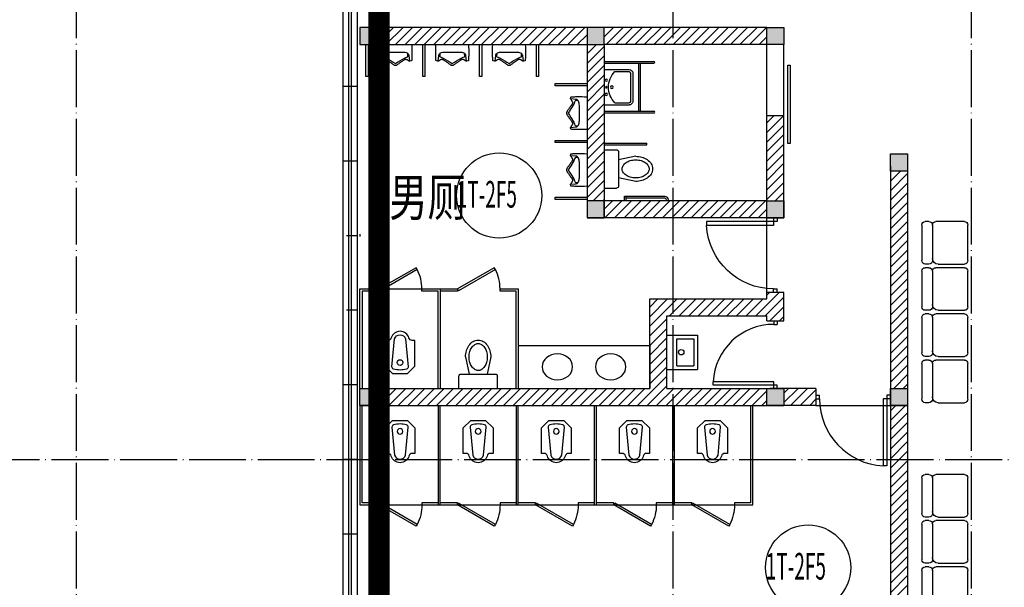
# Model space of a CAD drawing. Units: millimetres. Extents: x -232267 to 253411, y -251532 to 328957.
# Drawn here: x 77211 to 91073, y 83074 to 91062 of the extents above; entities that cross this region are included whole.
import ezdxf

# ---------------------------------------------------------------- set-up
doc = ezdxf.new("R2010")
doc.units = ezdxf.units.MM
doc.header["$LTSCALE"] = 40
for name, pattern in [('HIDDEN', [0.375, 0.25, -0.125]), ('HIDDEN2', [0.1875, 0.125, -0.0625]), ('可见线-1', [0]), ('墙', [0]), ('墙-填充', [0]), ('家具', [0]), ('柱', [0]), ('柱-填充', [0]), ('标注_文字', [0]), ('窗', [0]), ('结构-填充', [0]), ('设备', [0]), ('轴网', [24.2, 20, -2, 0.2, -2]), ('门', [0])]:
    doc.linetypes.add(name, pattern=pattern)
for name, color, linetype in [('A_column', 7, '柱'), ('A_column-h', 254, '柱-填充'), ('A_door', 5, '门'), ('A_equipment', 45, '设备'), ('A_furniture', 25, '家具'), ('A_grid', 165, '轴网'), ('A_profile-1', 14, '可见线-1'), ('A_structure-h', 253, '结构-填充'), ('A_wall', 4, '墙'), ('A_wall-h', 252, '墙-填充'), ('A_window', 150, '窗'), ('AN_text', 183, '标注_文字'), ('FU', 1, 'HIDDEN'), ('防火分区线', 5, 'Continuous')]:
    doc.layers.add(name, color=color, linetype=linetype)
doc.styles.add('ATT', font='txt')
doc.styles.add('Chs', font='romans.shx', dxfattribs={"bigfont": 'gbcbig.shx'})
pattern_1 = [(45, (3410.64, -448527.84), (-67.351921, 67.351921), [])]

# ---------------------------------------------------------------- blocks, each defined once
blk = doc.blocks.new('door-s')
for p, q in [((-0.45, 0.025), (-0.45, 0.925)), ((-0.45, 0.925), (-0.4, 0.925)), ((-0.4, 0.025), (-0.4, 0.925)), ((-0.5, 0.025), (-0.45, 0.025)), ((-0.5, 0), (-0.5, 0)), ((-0.45, 0.025), (-0.4, 0.025)), ((-0.45, -0.025), (-0.45, 0.025)), ((0.5, 0.025), (0.45, 0.025)), ((0.45, 0.025), (0.45, -0.025)), ((-0.5, -0.025), (-0.45, -0.025)), ((0.5, -0.025), (0.45, -0.025)), ((0.5, 0), (0.5, 0))]:
    blk.add_line(p, q)
blk.add_arc((-0.45, 0.025), 0.9, 0, 86.8153)
blk = doc.blocks.new('door-t')
for p, q in [((0.365, 0.499), (-0.5, 0)), ((0.39, 0.456), (0.365, 0.499)), ((0.39, 0.456), (-0.475, -0.043)), ((-0.5, 0), (-0.475, -0.043)), ((-0.5, 0), (-0.5, 0))]:
    blk.add_line(p, q)
blk.add_arc((-0.5, 0), 1, 0, 27.134)
blk = doc.blocks.new('toilet-c')
for points in [[(125, 244, -0.333976), (173, 280), (210, 280), (210, 640), (105, 745), (-105, 745), (-210, 640), (-210, 280), (-173, 280, -0.333976), (-125, 244, 0.751809)], [(-91, 683, -0.13475), (91, 683, -0.371693), (114, 651), (77, 258, -0.751809), (-77, 258), (-114, 651, -0.371693)]]:
    blk.add_lwpolyline(points, format="xyb", close=True)
blk.add_circle((0, 591), 40)
blk = doc.blocks.new('t1')
at = {"layer": 'A_equipment'}
for p, q in [((-1130, 0), (-857, 0)), ((-857, 0), (-857, -30)), ((-257, -30), (-257, 0)), ((-257, 0), (0, 0)), ((0, 0), (0, -1400)), ((-1130, -1400), (-1130, 0)), ((-857, -30), (-1100, -30)), ((-1100, -30), (-1100, -1400)), ((-30, -30), (-257, -30)), ((-30, -1400), (-30, -30))]:
    blk.add_line(p, q, dxfattribs=at)
at = {"layer": 'A_equipment', "xscale": 600, "yscale": 600, "zscale": 600}
blk.add_blockref('door-t', (-557, 0, 0), dxfattribs=at)
at = {"layer": 'A_equipment', "rotation": 180}
blk.add_blockref('toilet-c', (-565, -445), dxfattribs=at)
blk = doc.blocks.new('FU04L')
at = {"layer": 'A_furniture'}
for p, q in [((-60, 31.5), (-60, 36.5)), ((-55, 41.5), (-5, 41.5)), ((0, 31.5), (0, 36.5)), ((-60, -18.5), (-60, 21.5)), ((-55, 26.5), (-5, 26.5)), ((0, 18.5), (0, -18.5)), ((-5, -23.5), (-55, -23.5))]:
    blk.add_line(p, q, dxfattribs=at)
for centre, radius, start, end in [((-55, 36.5), 5, 90, 180), ((-55, 31.5), 5, 180, 270), ((-5, 36.5), 5, 0, 90), ((-5, 31.5), 5, 270, 0), ((-55, 21.5), 5, 90, 180), ((-8, 18.5), 8, 0, 90), ((-55, -18.5), 5, 180, 270), ((-5, -18.5), 5, 270, 0)]:
    blk.add_arc(centre, radius, start, end, dxfattribs=at)
blk = doc.blocks.new('urinal')
blk.add_lwpolyline([(201, 233), (190, 227), (187, 226), (184, 224), (181, 222), (178, 220), (174, 218), (171, 216), (168, 214), (164, 212), (161, 210), (158, 209), (155, 207), (152, 206), (148, 206), (145, 206), (142, 206), (139, 206), (135, 208), (132, 210), (127, 212), (123, 215), (117, 218), (111, 223), (104, 228), (96, 233), (87, 239), (78, 246), (69, 252), (59, 259), (51, 265), (42, 271), (35, 276), (29, 280), (24, 283), (19, 286), (16, 288), (12, 289), (8, 291), (4, 291), (0, 292), (-4, 291), (-8, 291), (-12, 289), (-16, 288), (-19, 286), (-24, 283), (-29, 280), (-35, 276), (-42, 271), (-51, 265), (-59, 259), (-69, 252), (-78, 246), (-87, 239), (-96, 233), (-104, 228), (-111, 223), (-117, 218), (-123, 215), (-127, 212), (-132, 210), (-135, 208), (-139, 206), (-142, 206), (-145, 206), (-148, 206), (-152, 206), (-155, 207), (-158, 209), (-161, 210), (-164, 212), (-168, 214), (-171, 216), (-174, 218), (-178, 220), (-181, 222), (-184, 224), (-187, 226), (-190, 227), (-201, 233)])
blk.add_lwpolyline([(229, 0), (-229, 0), (-231, 37), (-232, 69), (-232, 97), (-232, 121), (-232, 142), (-232, 160), (-231, 174), (-230, 186), (-230, 196), (-229, 204), (-229, 210), (-229, 215), (-229, 219), (-228, 221), (-228, 223), (-228, 225), (-228, 226), (-228, 228), (-227, 229), (-227, 229), (-227, 230), (-226, 231), (-201, 233), (-193, 153), (-192, 148), (-189, 143), (-185, 137), (-178, 131), (-168, 122, 0.102959), (-109, 110), (-109, 110), (0, 110), (109, 110), (109, 110, 0.102959), (168, 122), (178, 131), (185, 137), (189, 143), (192, 148), (193, 153), (201, 233), (226, 231), (227, 230), (227, 229), (227, 229), (228, 228), (228, 226), (228, 225), (228, 223), (228, 221), (229, 219), (229, 215), (229, 210), (229, 204), (230, 196), (230, 186), (231, 174), (232, 160), (232, 142), (232, 121), (232, 97), (232, 69), (231, 37)], format="xyb", close=True)
blk.add_lwpolyline([(174, 127), (177, 165, 0.329215), (173, 171), (155, 179), (127, 190), (60, 229), (30, 248), (0, 267), (-30, 248), (-60, 229), (-127, 190), (-155, 179), (-173, 171, 0.329215), (-177, 165), (-174, 127)], format="xyb")
blk = doc.blocks.new('t2')
at = {"layer": 'A_equipment'}
for points in [[(415, 0), (415, -450), (385, -450), (385, 0)], [(-385, 0), (-385, -450), (-415, -450), (-415, 0)]]:
    blk.add_lwpolyline(points, dxfattribs=at)
at = {"layer": 'A_equipment', "rotation": 180}
blk.add_blockref('urinal', (0, 0), dxfattribs=at)
blk = doc.blocks.new('WC1-P')
for p, q in [((-540, 0), (-540, -173)), ((-540, 0), (0, 0)), ((0, 0), (0, -173)), ((-510, -203), (-30, -203)), ((-447, -443), (-397, -203)), ((-93, -443), (-143, -203))]:
    blk.add_line(p, q)
blk.add_lwpolyline([(-143, -443, 0.067799), (-153, -367, 0.080084), (-180, -309, 0.107099), (-227, -263, 0.162002), (-270, -253, 0.139289), (-316, -266, 0.107099), (-360, -309, 0.080084), (-387, -367, 0.067799), (-397, -443, 0.067799), (-387, -518, 0.080084), (-360, -576, 0.107099), (-316, -619, 0.139289), (-270, -632, 0.139289), (-224, -619, 0.107099), (-180, -576, 0.080084), (-153, -518, 0.067799)], format="xyb", close=True)
blk.add_lwpolyline([(-447, -443, 0.067799), (-435, -531, 0.080084), (-401, -604, 0.107099), (-342, -662, 0.139289), (-270, -682, 0.139289), (-198, -662, 0.107099), (-139, -604, 0.080084), (-105, -531, 0.067799), (-93, -443, 0.067799)], format="xyb")
for centre, start, end in [((-510, -173), 180, 270), ((-30, -173), 270, 0)]:
    blk.add_arc(centre, 30, start, end)
blk = doc.blocks.new('A$21111649')
at = {"layer": 'A_equipment'}
for p, q in [((-200, 200), (-200, -200)), ((-170, 200), (-170, -200)), ((200, 250), (-150, 250)), ((50, 220), (-150, 220)), ((200, 250), (200, -250)), ((50, -220), (-150, -220)), ((200, -250), (-150, -250))]:
    blk.add_line(p, q, dxfattribs=at)
for centre, radius in [((93, 0), 20), ((171, 100), 15), ((171, 0), 10), ((171, -100), 15)]:
    blk.add_circle(centre, radius, dxfattribs=at)
for centre, radius, start, end in [((-150, 200), 50, 90, 180), ((-150, 200), 20, 90, 180), ((-165, 0), 307, 314.2866, 45.7134), ((-150, -200), 50, 180, 270), ((-150, -200), 20, 180, 270)]:
    blk.add_arc(centre, radius, start, end, dxfattribs=at)
blk = doc.blocks.new('A$20103419')
at = {"layer": 'A_equipment'}
for p, q in [((-362, 356), (-362, -344)), ((-338, 356), (-338, -344)), ((338, 356), (338, -344)), ((362, 356), (362, -344)), ((-338, -131), (338, -131)), ((-338, -156), (338, -156))]:
    blk.add_line(p, q, dxfattribs=at)
for centre in [(-350, -344), (350, -344)]:
    blk.add_arc(centre, 12.5, 180, 0, dxfattribs=at)
at = {"layer": 'A_equipment', "extrusion": (0, 0, -1), "zscale": -1, "rotation": 90}
blk.add_blockref('A$21111649', (0, 156), dxfattribs=at)
blk = doc.blocks.new('A$20102760')
at = {"layer": 'A_equipment'}
for p, q in [((-452, 406), (148, 406)), ((-452, 381), (148, 381)), ((148, 381), (148, 406)), ((-173, -356), (-173, -406)), ((402, -344), (-161, -344)), ((-148, -356), (-148, -406)), ((402, -369), (-148, -369)), ((427, -394), (427, -406)), ((452, -394), (452, -406))]:
    blk.add_line(p, q, dxfattribs=at)
for centre, radius, end in [((-161, -356), 12.5, 180), ((402, -394), 50, 90), ((402, -394), 25, 90)]:
    blk.add_arc(centre, radius, 0, end, dxfattribs=at)
at = {"layer": 'A_equipment', "extrusion": (0, 0, -1), "zscale": -1, "rotation": 270}
blk.add_blockref('WC1-P', (452, -226), dxfattribs=at)
blk = doc.blocks.new('P15SNK15')
at = {"color": 0, "linetype": 'ByBlock'}
for p, q in [((0, -241.3), (0, 241.3)), ((0, 241.3), (431.8, 241.3)), ((88.9, -241.3), (88.9, 241.3)), ((139.7, -190.5), (139.7, 190.5)), ((139.7, 190.5), (381, 190.5)), ((381, 190.5), (381, -190.5)), ((431.8, 241.3), (431.8, -241.3)), ((0, -241.3), (431.8, -241.3)), ((139.7, -190.5), (381, -190.5))]:
    blk.add_line(p, q, dxfattribs=at)
blk.add_circle((203.2, 0), 38.1, dxfattribs=at)
at = {"color": 0, "linetype": 'ByBlock', "style": 'ATT'}
for tag, p, flags in [('ITEM', (0, -469.9), 3), ('ROOM_NUMBER', (0, -698.5), 1)]:
    blk.add_attdef(tag, p, '', height=152.4, dxfattribs=dict(at, flags=flags))

msp = doc.modelspace()

# ---------------------------------------------------------------- hatches: boundary and pattern name
at = {"layer": 'A_column-h'}
for points in [[(82240.6, 90952.2), (82000.6, 90952.2), (82000.6, 90712.2), (82240.6, 90712.2)], [(85440.6, 90952.2), (85200.6, 90952.2), (85200.6, 90712.2), (85440.6, 90712.2)], [(87730.6, 90712.2), (87730.6, 90952.2), (87970.6, 90952.2), (87970.6, 90712.2)], [(89470.6, 88932.2), (89470.6, 89172.2), (89710.6, 89172.2), (89710.6, 88932.2)], [(85440.6, 88512.2), (85200.6, 88512.2), (85200.6, 88272.2), (85440.6, 88272.2)], [(87730.6, 88272.2), (87730.6, 88512.2), (87970.6, 88512.2), (87970.6, 88272.2)], [(82000.6, 85632.2), (82000.6, 85872.2), (82200.6, 85872.2), (82200.6, 85632.2)], [(87730.6, 85632.2), (87730.6, 85872.2), (87970.6, 85872.2), (87970.6, 85632.2)], [(89470.6, 85632.2), (89470.6, 85872.2), (89710.6, 85872.2), (89710.6, 85632.2)]]:
    msp.add_hatch(color=256, dxfattribs=at).paths.add_polyline_path(points)
at = {"layer": 'A_wall-h'}
h = msp.add_hatch(dxfattribs=at)
h.set_pattern_fill('ANSI31', color=256, scale=30, style=0)
h.set_pattern_definition(pattern_1)
h.paths.add_polyline_path([(85200.6, 90952.2), (82240.6, 90952.2), (82240.6, 90712.2), (85200.6, 90712.2)])
h = msp.add_hatch(dxfattribs=at)
h.set_pattern_fill('ANSI31', color=256, scale=30, style=0)
h.set_pattern_definition(pattern_1)
h.paths.add_polyline_path([(85440.6, 88512.2), (85200.6, 88512.2), (85200.6, 90712.2), (85440.6, 90712.2)])
h.paths.add_polyline_path([(86410.6, 90712.2), (85440.6, 90712.2), (85440.6, 90952.2), (86410.6, 90952.2)])
h.paths.add_polyline_path([(87730.6, 90712.2), (86410.6, 90712.2), (86410.6, 90952.2), (87730.6, 90952.2)])
h.paths.add_polyline_path([(87970.6, 88512.2), (87730.6, 88512.2), (87730.6, 89712.2), (87970.6, 89712.2)])
h = msp.add_hatch(dxfattribs=at)
h.set_pattern_fill('ANSI31', color=256, scale=30, style=0)
h.set_pattern_definition(pattern_1)
h.paths.add_polyline_path([(89710.6, 88932.2), (89470.6, 88932.2), (89470.6, 85872.2), (89710.6, 85872.2)])
h.paths.add_polyline_path([(89710.6, 85632.2), (89470.6, 85632.2), (89470.6, 84872.2), (89710.6, 84872.2)])
h.paths.add_polyline_path([(89710.6, 84872.2), (89470.6, 84872.2), (89470.6, 81272.2), (89710.6, 81272.2)])
h = msp.add_hatch(dxfattribs=at)
h.set_pattern_fill('ANSI31', color=256, scale=30, style=0)
h.set_pattern_definition(pattern_1)
h.paths.add_polyline_path([(86410.6, 88512.2), (85440.6, 88512.2), (85440.6, 88272.2), (86410.6, 88272.2)])
h.paths.add_polyline_path([(87730.6, 88512.2), (86410.6, 88512.2), (86410.6, 88272.2), (87730.6, 88272.2)])
h = msp.add_hatch(dxfattribs=at)
h.set_pattern_fill('ANSI31', color=256, scale=30, style=0)
h.set_pattern_definition(pattern_1)
h.paths.add_polyline_path([(86410.6, 87132.2), (86080.6, 87132.2), (86080.6, 85872.2), (82210.6, 85872.2), (82210.6, 85632.2), (86410.6, 85632.2), (86410.6, 85872.2), (86320.6, 85872.2), (86320.6, 86892.2), (86410.6, 86892.2)])
h.paths.add_polyline_path([(87970.6, 87222.2), (87730.6, 87222.2), (87730.6, 87132.2), (86410.6, 87132.2), (86410.6, 86892.2), (87730.6, 86892.2), (87730.6, 86822.2), (87970.6, 86822.2)])
h.paths.add_polyline_path([(87730.6, 85872.2), (86410.6, 85872.2), (86410.6, 85632.2), (87730.6, 85632.2)])
h.paths.add_polyline_path([(88420.6, 85872.2), (87970.6, 85872.2), (87970.6, 85632.2), (88420.6, 85632.2)])

# ---------------------------------------------------------------- linework, layer by layer
at = {"layer": 'A_column'}
for points in [[(82240.6, 90952.2), (82000.6, 90952.2), (82000.6, 90712.2), (82240.6, 90712.2)], [(85440.6, 90952.2), (85200.6, 90952.2), (85200.6, 90712.2), (85440.6, 90712.2)], [(87730.6, 90712.2), (87730.6, 90952.2), (87970.6, 90952.2), (87970.6, 90712.2)], [(89470.6, 88932.2), (89470.6, 89172.2), (89710.6, 89172.2), (89710.6, 88932.2)], [(85440.6, 88512.2), (85200.6, 88512.2), (85200.6, 88272.2), (85440.6, 88272.2)], [(87730.6, 88272.2), (87730.6, 88512.2), (87970.6, 88512.2), (87970.6, 88272.2)], [(82000.6, 85632.2), (82000.6, 85872.2), (82200.6, 85872.2), (82200.6, 85632.2)], [(89470.6, 85632.2), (89470.6, 85872.2), (89710.6, 85872.2), (89710.6, 85632.2)]]:
    msp.add_lwpolyline(points, close=True, dxfattribs=at)
at = {"layer": 'A_column', "elevation": 0}
msp.add_lwpolyline([(87730.6, 85632.2), (87730.6, 85872.2), (87970.6, 85872.2), (87970.6, 85632.2)], close=True, dxfattribs=at)
at = {"layer": 'A_door'}
msp.add_lwpolyline([(88026.8, 89321.3), (88026.8, 90421.3), (88056.6, 90421.3), (88056.6, 89321.3)], close=True, dxfattribs=at)
at = {"layer": 'A_equipment'}
for p, q in [((82000.6, 88042.2), (82000.6, 88012.2)), ((83100.6, 87272.2), (83373.6, 87272.2)), ((83373.6, 87242.2), (83130.6, 87242.2)), ((83373.6, 87272.2), (83373.6, 87242.2)), ((83973.6, 87242.2), (83973.6, 87272.2)), ((83973.6, 87272.2), (84230.6, 87272.2)), ((84200.6, 87242.2), (83973.6, 87242.2)), ((84200.6, 85872.2), (84200.6, 87242.2)), ((84230.6, 87272.2), (84230.6, 85872.2)), ((86080.6, 86472.2), (84230.6, 86472.2)), ((86080.6, 86472.2), (86080.6, 85872.2)), ((83100.6, 85632.2), (83100.6, 84262.2)), ((83130.6, 84232.2), (83130.6, 85632.2))]:
    msp.add_line(p, q, dxfattribs=at)
at = {"layer": 'A_equipment', "extrusion": (-8.03486e-31, -1.25638e-30, -1)}
for centre in [(84780.6, 86175.9), (85530.6, 86175.9)]:
    msp.add_ellipse(centre, major_axis=(215, 0), ratio=0.8488372, dxfattribs=at)
at = {"layer": 'A_grid'}
for p, q in [((78010.6, 20136.8), (78010.6, 131872.2)), ((82210.6, 20136.8), (82210.6, 131872.2)), ((86410.6, 20136.8), (86410.6, 131872.2)), ((90610.6, 20136.8), (90610.6, 131872.2)), ((67010.6, 84872.2), (195360.6, 84872.2))]:
    msp.add_line(p, q, dxfattribs=at)
at = {"layer": 'A_profile-1'}
for p, q in [((87730.6, 89712.2), (87730.6, 90712.2)), ((87970.6, 89712.2), (87970.6, 90712.2)), ((87730.6, 87222.2, 0), (87730.6, 88272.2, 0)), ((82273.6, 87272.2), (82873.6, 87272.2)), ((88420.6, 85632.2), (89470.6, 85632.2)), ((82273.6, 84232.2), (82873.6, 84232.2)), ((83373.6, 84232.2, 0), (83973.6, 84232.2, 0)), ((84473.6, 84232.2), (85073.6, 84232.2)), ((85573.6, 84232.2, 0), (86173.6, 84232.2, 0)), ((86673.6, 84232.2), (87273.6, 84232.2))]:
    msp.add_line(p, q, dxfattribs=at)
at = {"layer": 'A_wall'}
for p, q in [((85200.6, 90952.2), (82200.6, 90952.2)), ((87730.6, 90952.2), (85440.6, 90952.2)), ((87730.6, 90952.2), (87970.6, 90952.2)), ((82240.6, 90712.2), (85200.6, 90712.2)), ((85200.6, 90712.2), (85200.6, 88272.2)), ((87640.6, 90712.2), (85440.6, 90712.2)), ((87880.6, 90712.2), (85440.6, 90712.2)), ((85440.6, 90712.2), (85440.6, 88272.2)), ((87730.6, 88272.2), (87730.6, 89712.2)), ((87730.6, 89712.2), (87970.6, 89712.2)), ((87970.6, 88272.2), (87970.6, 89712.2)), ((89470.6, 89002.2), (89470.6, 81272.2)), ((89710.6, 88932.2), (89710.6, 81032.2)), ((87730.6, 88512.2), (85440.6, 88512.2)), ((86640.6, 88512.2), (85440.6, 88512.2)), ((87730.6, 88272.2), (85200.6, 88272.2)), ((85200.6, 88272.2), (85440.6, 88272.2)), ((87730.6, 88272.2), (87970.6, 88272.2)), ((87970.6, 87222.2), (87730.6, 87222.2)), ((87730.6, 87132.2), (87730.6, 87222.2)), ((87970.6, 86822.2, 0), (87970.6, 87222.2, 0)), ((86080.6, 85872.2), (86080.6, 87132.2)), ((86080.6, 87132.2), (87730.6, 87132.2)), ((86320.6, 85872.2), (86320.6, 86892.2)), ((86320.6, 86892.2), (87730.6, 86892.2)), ((87730.6, 86822.2), (87730.6, 86892.2)), ((87730.6, 86822.2), (87970.6, 86822.2)), ((82000.6, 85872.2), (86080.6, 85872.2)), ((86320.6, 85872.2), (87730.6, 85872.2)), ((88420.6, 85872.2), (87770.6, 85872.2)), ((88420.6, 85872.2), (88420.6, 85632.2)), ((82000.6, 85632.2), (87730.6, 85632.2)), ((87730.6, 85632.2), (87970.6, 85632.2)), ((88420.6, 85632.2), (87770.6, 85632.2)), ((89470.6, 85632.2), (89710.6, 85632.2))]:
    msp.add_line(p, q, dxfattribs=at)
at = {"layer": 'A_wall-h'}
msp.add_line((83705.6, 90712.2), (83735.6, 90712.2), dxfattribs=at)
at = {"layer": 'A_window'}
for p, q in [((81760.6, 117502.2), (81760.6, 59072.2)), ((81840.6, 117502.2), (81840.6, 59152.2)), ((81880.6, 59192.2), (81880.6, 117502.2)), ((81960.6, 117502.2), (81960.6, 59272.2)), ((81960.6, 90122.2), (81760.6, 90122.2)), ((81960.6, 89072.2), (81760.6, 89072.2)), ((81960.6, 88022.2), (81810.6, 88022.2)), ((81960.6, 86972.2), (81810.6, 86972.2)), ((81960.6, 85922.2), (81760.6, 85922.2)), ((81960.6, 84872.2), (81760.6, 84872.2)), ((81960.6, 83822.2), (81760.6, 83822.2))]:
    msp.add_line(p, q, dxfattribs=at)
at = {"layer": 'AN_text'}
for centre in [(83961, 88587.7), (88311.7, 83352.5)]:
    msp.add_circle(centre, 600, dxfattribs=at)
at = {"layer": '防火分区线', "color": 1, "linetype": 'HIDDEN2', "ltscale": 10, "const_width": 300}
msp.add_lwpolyline([(82270.1, 117612.9), (82270.1, 59284.3), (86284.2, 59284.3), (86284.2, 59284.3), (86284.2, 59224.9), (86472.5, 59224.9), (86472.5, 59224.9), (86472.5, 59224.9), (86472.5, 57450.7), (91140.8, 57450.7), (91140.8, 59149.3), (111573.1, 59155.5), (112450.3, 59155.5), (126574, 59155.5), (136683.7, 59155.5)], dxfattribs=at)

# ---------------------------------------------------------------- block references
at = {"layer": 'A_door', "ltscale": 300}
for p, xscale, yscale, zscale, rotation in [((87850.6, 87747.2, 0), -1050, 1050, 1000, 90.00000000001687), ((87850.6, 86347.2, 0), 950, 950, 904.7619047619048, 89.99999999998313), ((88945.6, 85752.2), 1050, 1050, 1000, 180)]:
    msp.add_blockref('door-s', p, dxfattribs=dict(at, xscale=xscale, yscale=yscale, zscale=zscale, rotation=rotation))
at = {"layer": 'A_equipment', "rotation": 90}
msp.add_blockref('A$20103419', (85796.9, 90111.7), dxfattribs=at)
at = {"layer": 'A_equipment'}
for name, p in [('A$20102760', (85892.2, 88918.4)), ('t1', (83130.6, 87272.2)), ('P15SNK15', (86320.6, 86382.2))]:
    msp.add_blockref(name, p, dxfattribs=at)
at = {"layer": 'A_equipment', "xscale": 600, "yscale": 600, "zscale": 600}
msp.add_blockref('door-t', (83673.6, 87272.2, 0), dxfattribs=at)
at = {"layer": 'A_equipment', "extrusion": (0, 0, -1), "zscale": -1, "rotation": 180}
msp.add_blockref('WC1-P', (-83935.6, 85872.2), dxfattribs=at)
at = {"layer": 'A_equipment', "xscale": -1, "rotation": 180}
for p in [(83130.6, 84232.2), (84230.6, 84232.2), (85330.6, 84232.2), (86430.6, 84232.2), (87530.6, 84232.2)]:
    msp.add_blockref('t1', p, dxfattribs=at)
at = {"layer": 'A_structure-h'}
for p in [(82500.6, 90712.2), (83300.6, 90712.2), (84100.6, 90712.2)]:
    msp.add_blockref('t2', p, dxfattribs=at)
at = {"layer": 'A_structure-h', "rotation": 270}
for p in [(85200.6, 89747.2), (85200.6, 88947.2)]:
    msp.add_blockref('t2', p, dxfattribs=at)
at = {"layer": 'FU', "xscale": -10, "yscale": 10, "zscale": 10, "rotation": 90}
for p in [(90325.6, 87622.2), (90325.6, 86972.2), (90325.6, 86322.2), (90325.6, 85672.2), (90325.6, 84062.2), (90325.6, 83412.2), (90325.6, 82762.2)]:
    msp.add_blockref('FU04L', p, dxfattribs=at)

# ---------------------------------------------------------------- texts
at = {"layer": 'AN_text', "style": 'Chs'}
for s, height, width, p in [('男厕', 525, 0.75, (82415.1, 88298.7)), ('1T-2F5', 375, 0.523963, (83363.6, 88417.5)), ('1T-2F5', 375, 0.523963, (87714.4, 83182.3))]:
    msp.add_text(s, height=height, dxfattribs=dict(at, width=width)).set_placement(p)

doc.saveas('drawing.dxf')
